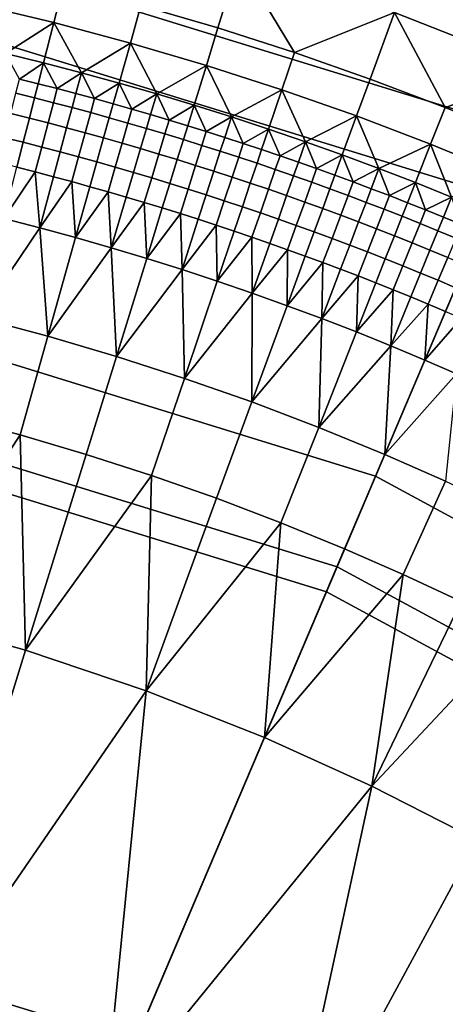
# Model space of a CAD drawing. Extents: x -878 to -278, y -82 to 608.
# Drawn here: x -784 to -774, y 573 to 595 of the extents above; entities that cross this region are included whole.
import ezdxf

# ---------------------------------------------------------------- set-up
doc = ezdxf.new("R2010")
doc.units = 0
doc.header["$MEASUREMENT"] = 0
doc.layers.add('Standard', color=7, linetype='Continuous')

msp = doc.modelspace()

# ---------------------------------------------------------------- linework, layer by layer
at = {"layer": 'Standard'}
for points in [[(-769.293, 600.157, -865.055), (-771.592, 594.745, -882.901), (-785.704, 599.098, -882.901), (-784.549, 604.863, -865.055)], [(-772.447, 592.731, -810.988), (-769.739, 599.107, -828.345), (-784.773, 603.745, -828.345), (-786.133, 596.953, -810.988)], [(-773.067, 591.273, -881.523), (-770.814, 596.577, -864.108), (-785.313, 601.05, -864.108), (-786.444, 595.4, -881.523)], [(-771.592, 594.745, -882.901), (-775.723, 585.018, -899.737), (-787.779, 588.737, -899.737), (-785.704, 599.098, -882.901)], [(-776.581, 582.998, -795.925), (-772.447, 592.731, -810.988), (-786.133, 596.953, -810.988), (-788.21, 586.586, -795.925)], [(-771.372, 595.262, -828.245), (-771.902, 594.016, -823.985), (-775.302, 595.358, -823.985), (-774.837, 596.629, -828.245)], [(-782.68, 595.977, -819.854), (-782.895, 595.131, -817.842), (-784.613, 595.543, -817.842), (-784.42, 596.395, -819.854)], [(-780.951, 595.516, -819.854), (-778.768, 596.524, -823.985), (-779.235, 595.011, -819.854)], [(-778.768, 596.524, -823.985), (-777.533, 594.462, -819.854), (-779.235, 595.011, -819.854)], [(-775.302, 595.358, -823.985), (-777.533, 594.462, -819.854), (-778.768, 596.524, -823.985)], [(-780.951, 595.516, -819.854), (-781.188, 594.675, -817.842), (-782.895, 595.131, -817.842), (-782.68, 595.977, -819.854)], [(-782.895, 595.131, -817.842), (-783.969, 594.443, -815.868), (-784.613, 595.543, -817.842)], [(-779.235, 595.011, -819.854), (-779.493, 594.176, -817.842), (-781.188, 594.675, -817.842), (-780.951, 595.516, -819.854)], [(-776.819, 582.438, -896.843), (-773.067, 591.273, -881.523), (-786.444, 595.4, -881.523), (-788.329, 585.989, -896.843)], [(-777.533, 594.462, -819.854), (-775.302, 595.358, -823.985), (-775.846, 593.87, -819.854)], [(-775.302, 595.358, -823.985), (-774.175, 593.235, -819.854), (-775.846, 593.87, -819.854)], [(-771.902, 594.016, -823.985), (-774.175, 593.235, -819.854), (-775.302, 595.358, -823.985)], [(-783.969, 594.443, -815.868), (-782.895, 595.131, -817.842), (-783.123, 594.234, -815.868)], [(-782.895, 595.131, -817.842), (-782.279, 594.014, -815.868), (-783.123, 594.234, -815.868)], [(-781.188, 594.675, -817.842), (-782.279, 594.014, -815.868), (-782.895, 595.131, -817.842)], [(-777.533, 594.462, -819.854), (-777.812, 593.634, -817.842), (-779.493, 594.176, -817.842), (-779.235, 595.011, -819.854)], [(-782.279, 594.014, -815.868), (-781.188, 594.675, -817.842), (-781.438, 593.784, -815.868)], [(-781.188, 594.675, -817.842), (-780.601, 593.543, -815.868), (-781.438, 593.784, -815.868)], [(-779.493, 594.176, -817.842), (-780.601, 593.543, -815.868), (-781.188, 594.675, -817.842)], [(-759.543, 588.218, -882.901), (-765.431, 579.442, -899.737), (-775.723, 585.018, -899.737), (-771.592, 594.745, -882.901)], [(-783.123, 594.234, -815.868), (-783.661, 593.872, -814.897), (-783.969, 594.443, -815.868)], [(-775.846, 593.87, -819.854), (-776.146, 593.05, -817.842), (-777.812, 593.634, -817.842), (-777.533, 594.462, -819.854)], [(-783.661, 593.872, -814.897), (-783.123, 594.234, -815.868), (-783.241, 593.767, -814.897)], [(-783.123, 594.234, -815.868), (-782.822, 593.66, -814.897), (-783.241, 593.767, -814.897)], [(-782.279, 594.014, -815.868), (-782.822, 593.66, -814.897), (-783.123, 594.234, -815.868)], [(-780.601, 593.543, -815.868), (-779.493, 594.176, -817.842), (-779.766, 593.292, -815.868)], [(-779.493, 594.176, -817.842), (-778.935, 593.03, -815.868), (-779.766, 593.292, -815.868)], [(-777.812, 593.634, -817.842), (-778.935, 593.03, -815.868), (-779.493, 594.176, -817.842)], [(-782.822, 593.66, -814.897), (-782.279, 594.014, -815.868), (-782.404, 593.549, -814.897)], [(-782.279, 594.014, -815.868), (-781.986, 593.436, -814.897), (-782.404, 593.549, -814.897)], [(-781.438, 593.784, -815.868), (-781.986, 593.436, -814.897), (-782.279, 594.014, -815.868)], [(-774.175, 593.235, -819.854), (-771.902, 594.016, -823.985), (-772.521, 592.558, -819.854)], [(-783.241, 593.767, -814.897), (-783.321, 593.452, -814.422), (-783.739, 593.557, -814.422), (-783.661, 593.872, -814.897)], [(-782.822, 593.66, -814.897), (-782.904, 593.345, -814.422), (-783.321, 593.452, -814.422), (-783.241, 593.767, -814.897)], [(-781.986, 593.436, -814.897), (-781.438, 593.784, -815.868), (-781.569, 593.321, -814.897)], [(-781.438, 593.784, -815.868), (-781.153, 593.202, -814.897), (-781.569, 593.321, -814.897)], [(-780.601, 593.543, -815.868), (-781.153, 593.202, -814.897), (-781.438, 593.784, -815.868)], [(-774.175, 593.235, -819.854), (-774.496, 592.423, -817.842), (-776.146, 593.05, -817.842), (-775.846, 593.87, -819.854)], [(-783.321, 593.452, -814.422), (-783.436, 593, -814.048), (-783.851, 593.103, -814.048), (-783.739, 593.557, -814.422)], [(-782.404, 593.549, -814.897), (-782.487, 593.236, -814.422), (-782.904, 593.345, -814.422), (-782.822, 593.66, -814.897)], [(-781.986, 593.436, -814.897), (-782.072, 593.123, -814.422), (-782.487, 593.236, -814.422), (-782.404, 593.549, -814.897)], [(-781.153, 593.202, -814.897), (-780.601, 593.543, -815.868), (-780.737, 593.082, -814.897)], [(-780.601, 593.543, -815.868), (-780.322, 592.958, -814.897), (-780.737, 593.082, -814.897)], [(-779.766, 593.292, -815.868), (-780.322, 592.958, -814.897), (-780.601, 593.543, -815.868)], [(-778.935, 593.03, -815.868), (-777.812, 593.634, -817.842), (-778.108, 592.757, -815.868)], [(-777.812, 593.634, -817.842), (-777.284, 592.474, -815.868), (-778.108, 592.757, -815.868)], [(-776.146, 593.05, -817.842), (-777.284, 592.474, -815.868), (-777.812, 593.634, -817.842)], [(-782.904, 593.345, -814.422), (-783.022, 592.893, -814.048), (-783.436, 593, -814.048), (-783.321, 593.452, -814.422)], [(-782.487, 593.236, -814.422), (-782.608, 592.784, -814.048), (-783.022, 592.893, -814.048), (-782.904, 593.345, -814.422)], [(-781.569, 593.321, -814.897), (-781.657, 593.008, -814.422), (-782.072, 593.123, -814.422), (-781.986, 593.436, -814.897)], [(-781.153, 593.202, -814.897), (-781.242, 592.89, -814.422), (-781.657, 593.008, -814.422), (-781.569, 593.321, -814.897)], [(-783.436, 593, -814.048), (-783.573, 592.462, -813.829), (-783.984, 592.565, -813.829), (-783.851, 593.103, -814.048)], [(-782.072, 593.123, -814.422), (-782.195, 592.673, -814.048), (-782.608, 592.784, -814.048), (-782.487, 593.236, -814.422)], [(-781.657, 593.008, -814.422), (-781.783, 592.558, -814.048), (-782.195, 592.673, -814.048), (-782.072, 593.123, -814.422)], [(-780.737, 593.082, -814.897), (-780.829, 592.77, -814.422), (-781.242, 592.89, -814.422), (-781.153, 593.202, -814.897)], [(-780.322, 592.958, -814.897), (-780.416, 592.647, -814.422), (-780.829, 592.77, -814.422), (-780.737, 593.082, -814.897)], [(-780.322, 592.958, -814.897), (-779.766, 593.292, -815.868), (-779.909, 592.832, -814.897)], [(-779.766, 593.292, -815.868), (-779.496, 592.703, -814.897), (-779.909, 592.832, -814.897)], [(-778.935, 593.03, -815.868), (-779.496, 592.703, -814.897), (-779.766, 593.292, -815.868)], [(-772.521, 592.558, -819.854), (-772.862, 591.754, -817.842), (-774.496, 592.423, -817.842), (-774.175, 593.235, -819.854)], [(-783.022, 592.893, -814.048), (-783.162, 592.356, -813.829), (-783.573, 592.462, -813.829), (-783.436, 593, -814.048)], [(-782.608, 592.784, -814.048), (-782.752, 592.248, -813.829), (-783.162, 592.356, -813.829), (-783.022, 592.893, -814.048)], [(-781.242, 592.89, -814.422), (-781.372, 592.442, -814.048), (-781.783, 592.558, -814.048), (-781.657, 593.008, -814.422)], [(-780.829, 592.77, -814.422), (-780.961, 592.322, -814.048), (-781.372, 592.442, -814.048), (-781.242, 592.89, -814.422)], [(-779.909, 592.832, -814.897), (-780.004, 592.522, -814.422), (-780.416, 592.647, -814.422), (-780.322, 592.958, -814.897)], [(-779.496, 592.703, -814.897), (-778.935, 593.03, -815.868), (-779.083, 592.572, -814.897)], [(-778.935, 593.03, -815.868), (-778.672, 592.438, -814.897), (-779.083, 592.572, -814.897)], [(-778.108, 592.757, -815.868), (-778.672, 592.438, -814.897), (-778.935, 593.03, -815.868)], [(-777.284, 592.474, -815.868), (-776.146, 593.05, -817.842), (-776.464, 592.181, -815.868)], [(-776.146, 593.05, -817.842), (-775.648, 591.877, -815.868), (-776.464, 592.181, -815.868)], [(-774.496, 592.423, -817.842), (-775.648, 591.877, -815.868), (-776.146, 593.05, -817.842)], [(-782.195, 592.673, -814.048), (-782.342, 592.138, -813.829), (-782.752, 592.248, -813.829), (-782.608, 592.784, -814.048)], [(-781.783, 592.558, -814.048), (-781.933, 592.024, -813.829), (-782.342, 592.138, -813.829), (-782.195, 592.673, -814.048)], [(-780.416, 592.647, -814.422), (-780.551, 592.2, -814.048), (-780.961, 592.322, -814.048), (-780.829, 592.77, -814.422)], [(-780.004, 592.522, -814.422), (-780.142, 592.075, -814.048), (-780.551, 592.2, -814.048), (-780.416, 592.647, -814.422)], [(-779.496, 592.703, -814.897), (-779.593, 592.393, -814.422), (-780.004, 592.522, -814.422), (-779.909, 592.832, -814.897)], [(-779.083, 592.572, -814.897), (-779.183, 592.263, -814.422), (-779.593, 592.393, -814.422), (-779.496, 592.703, -814.897)], [(-778.672, 592.438, -814.897), (-778.108, 592.757, -815.868), (-778.262, 592.301, -814.897)], [(-778.108, 592.757, -815.868), (-777.852, 592.162, -814.897), (-778.262, 592.301, -814.897)], [(-777.284, 592.474, -815.868), (-777.852, 592.162, -814.897), (-778.108, 592.757, -815.868)], [(-766.653, 577.62, -795.925), (-760.762, 586.401, -810.988), (-772.447, 592.731, -810.988), (-776.581, 582.998, -795.925)], [(-783.573, 592.462, -813.829), (-783.714, 591.905, -813.778), (-784.122, 592.007, -813.778), (-783.984, 592.565, -813.829)], [(-783.162, 592.356, -813.829), (-783.307, 591.801, -813.778), (-783.714, 591.905, -813.778), (-783.573, 592.462, -813.829)], [(-781.372, 592.442, -814.048), (-781.525, 591.908, -813.829), (-781.933, 592.024, -813.829), (-781.783, 592.558, -814.048)], [(-780.961, 592.322, -814.048), (-781.118, 591.79, -813.829), (-781.525, 591.908, -813.829), (-781.372, 592.442, -814.048)], [(-779.593, 592.393, -814.422), (-779.734, 591.948, -814.048), (-780.142, 592.075, -814.048), (-780.004, 592.522, -814.422)], [(-778.672, 592.438, -814.897), (-778.774, 592.129, -814.422), (-779.183, 592.263, -814.422), (-779.083, 592.572, -814.897)], [(-778.262, 592.301, -814.897), (-778.365, 591.993, -814.422), (-778.774, 592.129, -814.422), (-778.672, 592.438, -814.897)], [(-777.852, 592.162, -814.897), (-777.284, 592.474, -815.868), (-777.444, 592.02, -814.897)], [(-777.284, 592.474, -815.868), (-777.036, 591.876, -814.897), (-777.444, 592.02, -814.897)], [(-776.464, 592.181, -815.868), (-777.036, 591.876, -814.897), (-777.284, 592.474, -815.868)], [(-775.648, 591.877, -815.868), (-774.496, 592.423, -817.842), (-774.836, 591.562, -815.868)], [(-774.496, 592.423, -817.842), (-774.028, 591.237, -815.868), (-774.836, 591.562, -815.868)], [(-772.862, 591.754, -817.842), (-774.028, 591.237, -815.868), (-774.496, 592.423, -817.842)], [(-782.752, 592.248, -813.829), (-782.9, 591.694, -813.778), (-783.307, 591.801, -813.778), (-783.162, 592.356, -813.829)], [(-782.342, 592.138, -813.829), (-782.494, 591.584, -813.778), (-782.9, 591.694, -813.778), (-782.752, 592.248, -813.829)], [(-780.551, 592.2, -814.048), (-780.712, 591.669, -813.829), (-781.118, 591.79, -813.829), (-780.961, 592.322, -814.048)], [(-780.142, 592.075, -814.048), (-780.306, 591.545, -813.829), (-780.712, 591.669, -813.829), (-780.551, 592.2, -814.048)], [(-779.183, 592.263, -814.422), (-779.327, 591.818, -814.048), (-779.734, 591.948, -814.048), (-779.593, 592.393, -814.422)], [(-778.774, 592.129, -814.422), (-778.92, 591.686, -814.048), (-779.327, 591.818, -814.048), (-779.183, 592.263, -814.422)], [(-777.852, 592.162, -814.897), (-777.958, 591.855, -814.422), (-778.365, 591.993, -814.422), (-778.262, 592.301, -814.897)], [(-781.933, 592.024, -813.829), (-782.089, 591.471, -813.778), (-782.494, 591.584, -813.778), (-782.342, 592.138, -813.829)], [(-781.525, 591.908, -813.829), (-781.685, 591.357, -813.778), (-782.089, 591.471, -813.778), (-781.933, 592.024, -813.829)], [(-779.734, 591.948, -814.048), (-779.901, 591.419, -813.829), (-780.306, 591.545, -813.829), (-780.142, 592.075, -814.048)], [(-778.365, 591.993, -814.422), (-778.515, 591.551, -814.048), (-778.92, 591.686, -814.048), (-778.774, 592.129, -814.422)], [(-777.958, 591.855, -814.422), (-778.11, 591.413, -814.048), (-778.515, 591.551, -814.048), (-778.365, 591.993, -814.422)], [(-777.444, 592.02, -814.897), (-777.551, 591.714, -814.422), (-777.958, 591.855, -814.422), (-777.852, 592.162, -814.897)], [(-777.036, 591.876, -814.897), (-777.146, 591.57, -814.422), (-777.551, 591.714, -814.422), (-777.444, 592.02, -814.897)], [(-777.036, 591.876, -814.897), (-776.464, 592.181, -815.868), (-776.629, 591.729, -814.897)], [(-776.464, 592.181, -815.868), (-776.224, 591.579, -814.897), (-776.629, 591.729, -814.897)], [(-775.648, 591.877, -815.868), (-776.224, 591.579, -814.897), (-776.464, 592.181, -815.868)], [(-783.307, 591.801, -813.778), (-784.004, 590.763, -813.778), (-783.714, 591.905, -813.778)], [(-784.004, 590.763, -813.778), (-783.307, 591.801, -813.778), (-783.205, 590.555, -813.778)], [(-783.205, 590.555, -813.778), (-783.307, 591.801, -813.778), (-782.9, 591.694, -813.778)], [(-781.118, 591.79, -813.829), (-781.281, 591.239, -813.778), (-781.685, 591.357, -813.778), (-781.525, 591.908, -813.829)], [(-780.712, 591.669, -813.829), (-780.878, 591.119, -813.778), (-781.281, 591.239, -813.778), (-781.118, 591.79, -813.829)], [(-779.327, 591.818, -814.048), (-779.497, 591.29, -813.829), (-779.901, 591.419, -813.829), (-779.734, 591.948, -814.048)], [(-778.92, 591.686, -814.048), (-779.094, 591.159, -813.829), (-779.497, 591.29, -813.829), (-779.327, 591.818, -814.048)], [(-777.551, 591.714, -814.422), (-777.706, 591.273, -814.048), (-778.11, 591.413, -814.048), (-777.958, 591.855, -814.422)], [(-776.629, 591.729, -814.897), (-776.741, 591.424, -814.422), (-777.146, 591.57, -814.422), (-777.036, 591.876, -814.897)], [(-776.224, 591.579, -814.897), (-775.648, 591.877, -815.868), (-775.819, 591.427, -814.897)], [(-775.648, 591.877, -815.868), (-775.415, 591.272, -814.897), (-775.819, 591.427, -814.897)], [(-774.836, 591.562, -815.868), (-775.415, 591.272, -814.897), (-775.648, 591.877, -815.868)], [(-782.494, 591.584, -813.778), (-783.205, 590.555, -813.778), (-782.9, 591.694, -813.778)], [(-783.205, 590.555, -813.778), (-782.494, 591.584, -813.778), (-782.408, 590.337, -813.778)], [(-782.408, 590.337, -813.778), (-782.494, 591.584, -813.778), (-782.089, 591.471, -813.778)], [(-780.306, 591.545, -813.829), (-780.476, 590.997, -813.778), (-780.878, 591.119, -813.778), (-780.712, 591.669, -813.829)], [(-779.901, 591.419, -813.829), (-780.074, 590.871, -813.778), (-780.476, 590.997, -813.778), (-780.306, 591.545, -813.829)], [(-778.515, 591.551, -814.048), (-778.692, 591.025, -813.829), (-779.094, 591.159, -813.829), (-778.92, 591.686, -814.048)], [(-778.11, 591.413, -814.048), (-778.291, 590.888, -813.829), (-778.692, 591.025, -813.829), (-778.515, 591.551, -814.048)], [(-777.146, 591.57, -814.422), (-777.303, 591.13, -814.048), (-777.706, 591.273, -814.048), (-777.551, 591.714, -814.422)], [(-776.741, 591.424, -814.422), (-776.901, 590.985, -814.048), (-777.303, 591.13, -814.048), (-777.146, 591.57, -814.422)], [(-776.224, 591.579, -814.897), (-776.337, 591.275, -814.422), (-776.741, 591.424, -814.422), (-776.629, 591.729, -814.897)], [(-775.819, 591.427, -814.897), (-775.934, 591.123, -814.422), (-776.337, 591.275, -814.422), (-776.224, 591.579, -814.897)], [(-775.415, 591.272, -814.897), (-774.836, 591.562, -815.868), (-775.012, 591.114, -814.897)], [(-774.836, 591.562, -815.868), (-774.611, 590.954, -814.897), (-775.012, 591.114, -814.897)], [(-774.028, 591.237, -815.868), (-774.611, 590.954, -814.897), (-774.836, 591.562, -815.868)], [(-781.685, 591.357, -813.778), (-782.408, 590.337, -813.778), (-782.089, 591.471, -813.778)], [(-782.408, 590.337, -813.778), (-781.685, 591.357, -813.778), (-781.614, 590.109, -813.778)], [(-781.614, 590.109, -813.778), (-781.685, 591.357, -813.778), (-781.281, 591.239, -813.778)], [(-779.497, 591.29, -813.829), (-779.674, 590.744, -813.778), (-780.074, 590.871, -813.778), (-779.901, 591.419, -813.829)], [(-777.706, 591.273, -814.048), (-777.89, 590.749, -813.829), (-778.291, 590.888, -813.829), (-778.11, 591.413, -814.048)], [(-776.337, 591.275, -814.422), (-776.5, 590.837, -814.048), (-776.901, 590.985, -814.048), (-776.741, 591.424, -814.422)], [(-775.415, 591.272, -814.897), (-775.533, 590.969, -814.422), (-775.934, 591.123, -814.422), (-775.819, 591.427, -814.897)], [(-780.878, 591.119, -813.778), (-781.614, 590.109, -813.778), (-781.281, 591.239, -813.778)], [(-781.614, 590.109, -813.778), (-780.878, 591.119, -813.778), (-780.824, 589.871, -813.778)], [(-780.824, 589.871, -813.778), (-780.878, 591.119, -813.778), (-780.476, 590.997, -813.778)], [(-779.094, 591.159, -813.829), (-779.274, 590.614, -813.778), (-779.674, 590.744, -813.778), (-779.497, 591.29, -813.829)], [(-778.692, 591.025, -813.829), (-778.875, 590.481, -813.778), (-779.274, 590.614, -813.778), (-779.094, 591.159, -813.829)], [(-777.303, 591.13, -814.048), (-777.491, 590.608, -813.829), (-777.89, 590.749, -813.829), (-777.706, 591.273, -814.048)], [(-776.901, 590.985, -814.048), (-777.092, 590.464, -813.829), (-777.491, 590.608, -813.829), (-777.303, 591.13, -814.048)], [(-766.992, 577.114, -896.843), (-761.645, 585.085, -881.523), (-773.067, 591.273, -881.523), (-776.819, 582.438, -896.843)], [(-775.934, 591.123, -814.422), (-776.1, 590.686, -814.048), (-776.5, 590.837, -814.048), (-776.337, 591.275, -814.422)], [(-775.533, 590.969, -814.422), (-775.701, 590.533, -814.048), (-776.1, 590.686, -814.048), (-775.934, 591.123, -814.422)], [(-775.012, 591.114, -814.897), (-775.132, 590.812, -814.422), (-775.533, 590.969, -814.422), (-775.415, 591.272, -814.897)], [(-774.611, 590.954, -814.897), (-774.732, 590.653, -814.422), (-775.132, 590.812, -814.422), (-775.012, 591.114, -814.897)], [(-774.611, 590.954, -814.897), (-774.028, 591.237, -815.868), (-774.21, 590.792, -814.897)], [(-774.028, 591.237, -815.868), (-773.811, 590.627, -814.897), (-774.21, 590.792, -814.897)], [(-780.074, 590.871, -813.778), (-780.824, 589.871, -813.778), (-780.476, 590.997, -813.778)], [(-778.291, 590.888, -813.829), (-778.478, 590.345, -813.778), (-778.875, 590.481, -813.778), (-778.692, 591.025, -813.829)], [(-777.89, 590.749, -813.829), (-778.081, 590.208, -813.778), (-778.478, 590.345, -813.778), (-778.291, 590.888, -813.829)], [(-776.5, 590.837, -814.048), (-776.694, 590.317, -813.829), (-777.092, 590.464, -813.829), (-776.901, 590.985, -814.048)], [(-775.132, 590.812, -814.422), (-775.303, 590.378, -814.048), (-775.701, 590.533, -814.048), (-775.533, 590.969, -814.422)], [(-774.21, 590.792, -814.897), (-774.333, 590.491, -814.422), (-774.732, 590.653, -814.422), (-774.611, 590.954, -814.897)], [(-783.205, 590.555, -813.778), (-784.567, 588.547, -813.778), (-784.004, 590.763, -813.778)], [(-780.824, 589.871, -813.778), (-780.074, 590.871, -813.778), (-780.036, 589.623, -813.778)], [(-780.036, 589.623, -813.778), (-780.074, 590.871, -813.778), (-779.674, 590.744, -813.778)], [(-779.274, 590.614, -813.778), (-780.036, 589.623, -813.778), (-779.674, 590.744, -813.778)], [(-777.491, 590.608, -813.829), (-777.684, 590.067, -813.778), (-778.081, 590.208, -813.778), (-777.89, 590.749, -813.829)], [(-776.1, 590.686, -814.048), (-776.298, 590.168, -813.829), (-776.694, 590.317, -813.829), (-776.5, 590.837, -814.048)], [(-775.701, 590.533, -814.048), (-775.902, 590.016, -813.829), (-776.298, 590.168, -813.829), (-776.1, 590.686, -814.048)], [(-774.732, 590.653, -814.422), (-774.906, 590.22, -814.048), (-775.303, 590.378, -814.048), (-775.132, 590.812, -814.422)], [(-773.811, 590.627, -814.897), (-773.936, 590.327, -814.422), (-774.333, 590.491, -814.422), (-774.21, 590.792, -814.897)], [(-784.567, 588.547, -813.778), (-783.205, 590.555, -813.778), (-783.027, 588.136, -813.778)], [(-783.027, 588.136, -813.778), (-783.205, 590.555, -813.778), (-782.408, 590.337, -813.778)], [(-780.036, 589.623, -813.778), (-779.274, 590.614, -813.778), (-779.252, 589.364, -813.778)], [(-779.252, 589.364, -813.778), (-779.274, 590.614, -813.778), (-778.875, 590.481, -813.778)], [(-778.478, 590.345, -813.778), (-779.252, 589.364, -813.778), (-778.875, 590.481, -813.778)], [(-777.092, 590.464, -813.829), (-777.289, 589.924, -813.778), (-777.684, 590.067, -813.778), (-777.491, 590.608, -813.829)], [(-776.694, 590.317, -813.829), (-776.895, 589.779, -813.778), (-777.289, 589.924, -813.778), (-777.092, 590.464, -813.829)], [(-775.303, 590.378, -814.048), (-775.507, 589.862, -813.829), (-775.902, 590.016, -813.829), (-775.701, 590.533, -814.048)], [(-774.333, 590.491, -814.422), (-774.511, 590.059, -814.048), (-774.906, 590.22, -814.048), (-774.732, 590.653, -814.422)], [(-773.936, 590.327, -814.422), (-774.116, 589.896, -814.048), (-774.511, 590.059, -814.048), (-774.333, 590.491, -814.422)], [(-781.614, 590.109, -813.778), (-783.027, 588.136, -813.778), (-782.408, 590.337, -813.778)], [(-779.252, 589.364, -813.778), (-778.478, 590.345, -813.778), (-778.471, 589.096, -813.778)], [(-778.471, 589.096, -813.778), (-778.478, 590.345, -813.778), (-778.081, 590.208, -813.778)], [(-776.298, 590.168, -813.829), (-776.502, 589.631, -813.778), (-776.895, 589.779, -813.778), (-776.694, 590.317, -813.829)], [(-774.906, 590.22, -814.048), (-775.114, 589.705, -813.829), (-775.507, 589.862, -813.829), (-775.303, 590.378, -814.048)], [(-783.027, 588.136, -813.778), (-781.614, 590.109, -813.778), (-781.499, 587.686, -813.778)], [(-781.499, 587.686, -813.778), (-781.614, 590.109, -813.778), (-780.824, 589.871, -813.778)], [(-777.684, 590.067, -813.778), (-778.471, 589.096, -813.778), (-778.081, 590.208, -813.778)], [(-778.471, 589.096, -813.778), (-777.684, 590.067, -813.778), (-777.694, 588.818, -813.778)], [(-777.694, 588.818, -813.778), (-777.684, 590.067, -813.778), (-777.289, 589.924, -813.778)], [(-775.902, 590.016, -813.829), (-776.109, 589.481, -813.778), (-776.502, 589.631, -813.778), (-776.298, 590.168, -813.829)], [(-775.507, 589.862, -813.829), (-775.718, 589.328, -813.778), (-776.109, 589.481, -813.778), (-775.902, 590.016, -813.829)], [(-774.511, 590.059, -814.048), (-774.721, 589.545, -813.829), (-775.114, 589.705, -813.829), (-774.906, 590.22, -814.048)], [(-774.116, 589.896, -814.048), (-774.329, 589.384, -813.829), (-774.721, 589.545, -813.829), (-774.511, 590.059, -814.048)], [(-780.036, 589.623, -813.778), (-781.499, 587.686, -813.778), (-780.824, 589.871, -813.778)], [(-776.895, 589.779, -813.778), (-777.694, 588.818, -813.778), (-777.289, 589.924, -813.778)], [(-775.114, 589.705, -813.829), (-775.328, 589.172, -813.778), (-775.718, 589.328, -813.778), (-775.507, 589.862, -813.829)], [(-773.722, 589.73, -814.048), (-773.939, 589.219, -813.829), (-774.329, 589.384, -813.829), (-774.116, 589.896, -814.048)], [(-781.499, 587.686, -813.778), (-780.036, 589.623, -813.778), (-779.982, 587.198, -813.778)], [(-779.982, 587.198, -813.778), (-780.036, 589.623, -813.778), (-779.252, 589.364, -813.778)], [(-777.694, 588.818, -813.778), (-776.895, 589.779, -813.778), (-776.921, 588.53, -813.778)], [(-776.921, 588.53, -813.778), (-776.895, 589.779, -813.778), (-776.502, 589.631, -813.778)], [(-776.109, 589.481, -813.778), (-776.921, 588.53, -813.778), (-776.502, 589.631, -813.778)], [(-774.721, 589.545, -813.829), (-774.939, 589.014, -813.778), (-775.328, 589.172, -813.778), (-775.114, 589.705, -813.829)], [(-778.471, 589.096, -813.778), (-779.982, 587.198, -813.778), (-779.252, 589.364, -813.778)], [(-776.921, 588.53, -813.778), (-776.109, 589.481, -813.778), (-776.151, 588.232, -813.778)], [(-776.151, 588.232, -813.778), (-776.109, 589.481, -813.778), (-775.718, 589.328, -813.778)], [(-774.329, 589.384, -813.829), (-774.551, 588.854, -813.778), (-774.939, 589.014, -813.778), (-774.721, 589.545, -813.829)], [(-773.939, 589.219, -813.829), (-774.164, 588.691, -813.778), (-774.551, 588.854, -813.778), (-774.329, 589.384, -813.829)], [(-775.328, 589.172, -813.778), (-776.151, 588.232, -813.778), (-775.718, 589.328, -813.778)], [(-776.151, 588.232, -813.778), (-775.328, 589.172, -813.778), (-775.386, 587.924, -813.778)], [(-775.386, 587.924, -813.778), (-775.328, 589.172, -813.778), (-774.939, 589.014, -813.778)], [(-779.982, 587.198, -813.778), (-778.471, 589.096, -813.778), (-778.48, 586.671, -813.778)], [(-778.48, 586.671, -813.778), (-778.471, 589.096, -813.778), (-777.694, 588.818, -813.778)], [(-774.551, 588.854, -813.778), (-775.386, 587.924, -813.778), (-774.939, 589.014, -813.778)], [(-775.723, 585.018, -899.737), (-781.092, 572.38, -912.954), (-790.475, 575.274, -912.954), (-787.779, 588.737, -899.737)], [(-776.921, 588.53, -813.778), (-778.48, 586.671, -813.778), (-777.694, 588.818, -813.778)], [(-775.386, 587.924, -813.778), (-774.551, 588.854, -813.778), (-774.624, 587.606, -813.778)], [(-774.624, 587.606, -813.778), (-774.551, 588.854, -813.778), (-774.164, 588.691, -813.778)], [(-773.805, 588.537, -813.778), (-774.624, 587.606, -813.778), (-774.164, 588.691, -813.778)], [(-783.027, 588.136, -813.778), (-783.646, 585.936, -813.778), (-785.13, 586.332, -813.778), (-784.567, 588.547, -813.778)], [(-778.48, 586.671, -813.778), (-776.921, 588.53, -813.778), (-776.991, 586.105, -813.778)], [(-776.991, 586.105, -813.778), (-776.921, 588.53, -813.778), (-776.151, 588.232, -813.778)], [(-774.624, 587.606, -813.778), (-773.805, 588.537, -813.778), (-773.921, 587.302, -813.778)], [(-781.499, 587.686, -813.778), (-782.174, 585.502, -813.778), (-783.646, 585.936, -813.778), (-783.027, 588.136, -813.778)], [(-775.386, 587.924, -813.778), (-776.991, 586.105, -813.778), (-776.151, 588.232, -813.778)], [(-776.991, 586.105, -813.778), (-775.386, 587.924, -813.778), (-775.518, 585.502, -813.778)], [(-775.518, 585.502, -813.778), (-775.386, 587.924, -813.778), (-774.624, 587.606, -813.778)], [(-779.982, 587.198, -813.778), (-780.713, 585.031, -813.778), (-782.174, 585.502, -813.778), (-781.499, 587.686, -813.778)], [(-773.921, 587.302, -813.778), (-775.518, 585.502, -813.778), (-774.624, 587.606, -813.778)], [(-778.48, 586.671, -813.778), (-779.265, 584.523, -813.778), (-780.713, 585.031, -813.778), (-779.982, 587.198, -813.778)], [(-775.518, 585.502, -813.778), (-773.921, 587.302, -813.778), (-774.164, 584.907, -813.778)], [(-782.416, 569.261, -782.857), (-776.581, 582.998, -795.925), (-788.21, 586.586, -795.925), (-791.14, 571.952, -782.857)], [(-776.991, 586.105, -813.778), (-777.831, 583.979, -813.778), (-779.265, 584.523, -813.778), (-778.48, 586.671, -813.778)], [(-783.646, 585.936, -813.778), (-786.255, 581.9, -813.778), (-785.13, 586.332, -813.778)], [(-775.518, 585.502, -813.778), (-776.412, 583.397, -813.778), (-777.831, 583.979, -813.778), (-776.991, 586.105, -813.778)], [(-781.913, 570.446, -909.527), (-776.819, 582.438, -896.843), (-788.329, 585.989, -896.843), (-790.888, 573.214, -909.527)], [(-786.255, 581.9, -813.778), (-783.646, 585.936, -813.778), (-783.524, 581.133, -813.778)], [(-783.524, 581.133, -813.778), (-783.646, 585.936, -813.778), (-782.174, 585.502, -813.778)], [(-780.713, 585.031, -813.778), (-783.524, 581.133, -813.778), (-782.174, 585.502, -813.778)], [(-774.164, 584.907, -813.778), (-775.108, 582.825, -813.778), (-776.412, 583.397, -813.778), (-775.518, 585.502, -813.778)], [(-783.524, 581.133, -813.778), (-780.713, 585.031, -813.778), (-780.836, 580.229, -813.778)], [(-765.431, 579.442, -899.737), (-773.081, 568.039, -912.954), (-781.092, 572.38, -912.954), (-775.723, 585.018, -899.737)], [(-780.836, 580.229, -813.778), (-780.713, 585.031, -813.778), (-779.265, 584.523, -813.778)], [(-772.825, 584.281, -813.778), (-773.818, 582.221, -813.778), (-775.108, 582.825, -813.778), (-774.164, 584.907, -813.778)], [(-777.831, 583.979, -813.778), (-780.836, 580.229, -813.778), (-779.265, 584.523, -813.778)], [(-780.836, 580.229, -813.778), (-777.831, 583.979, -813.778), (-778.2, 579.188, -813.778)], [(-778.2, 579.188, -813.778), (-777.831, 583.979, -813.778), (-776.412, 583.397, -813.778)], [(-775.108, 582.825, -813.778), (-778.2, 579.188, -813.778), (-776.412, 583.397, -813.778)], [(-774.968, 565.226, -782.857), (-766.653, 577.62, -795.925), (-776.581, 582.998, -795.925), (-782.416, 569.261, -782.857)], [(-778.2, 579.188, -813.778), (-775.108, 582.825, -813.778), (-775.803, 578.102, -813.778)], [(-775.803, 578.102, -813.778), (-775.108, 582.825, -813.778), (-773.818, 582.221, -813.778)], [(-774.251, 566.295, -909.527), (-766.992, 577.114, -896.843), (-776.819, 582.438, -896.843), (-781.913, 570.446, -909.527)], [(-772.543, 581.588, -813.778), (-775.803, 578.102, -813.778), (-773.818, 582.221, -813.778)], [(-786.224, 572.396, -813.778), (-786.255, 581.9, -813.778), (-783.524, 581.133, -813.778)], [(-775.803, 578.102, -813.778), (-772.543, 581.588, -813.778), (-773.461, 576.903, -813.778)], [(-780.836, 580.229, -813.778), (-786.224, 572.396, -813.778), (-783.524, 581.133, -813.778)], [(-786.224, 572.396, -813.778), (-780.836, 580.229, -813.778), (-781.775, 570.771, -813.778)], [(-781.775, 570.771, -813.778), (-780.836, 580.229, -813.778), (-778.2, 579.188, -813.778)], [(-775.803, 578.102, -813.778), (-781.775, 570.771, -813.778), (-778.2, 579.188, -813.778)], [(-781.775, 570.771, -813.778), (-775.803, 578.102, -813.778), (-777.815, 568.861, -813.778)], [(-777.815, 568.861, -813.778), (-775.803, 578.102, -813.778), (-773.461, 576.903, -813.778)], [(-768.253, 559.708, -782.857), (-757.702, 570.265, -795.925), (-766.653, 577.62, -795.925), (-774.968, 565.226, -782.857)], [(-767.343, 560.618, -909.527), (-758.132, 569.834, -896.843), (-766.992, 577.114, -896.843), (-774.251, 566.295, -909.527)], [(-771.178, 575.596, -813.778), (-777.815, 568.861, -813.778), (-773.461, 576.903, -813.778)], [(-777.815, 568.861, -813.778), (-771.178, 575.596, -813.778), (-774.055, 566.588, -813.778)], [(-781.092, 572.38, -912.954), (-787.26, 557.859, -922.244), (-793.573, 559.806, -922.244), (-790.475, 575.274, -912.954)]]:
    msp.add_3dface(points, dxfattribs=at)

doc.saveas('drawing.dxf')
